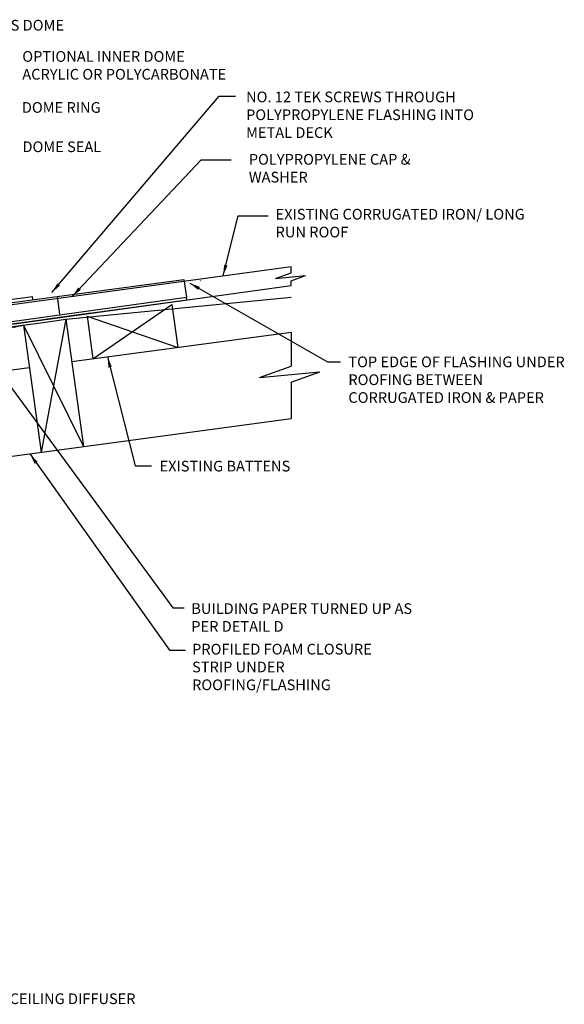
# Model space of a CAD drawing. Extents: x -2506 to 1106, y 660 to 3468.
# Drawn here: x 470 to 1106, y 660 to 1811 of the extents above; entities that cross this region are included whole.
import ezdxf

# ---------------------------------------------------------------- set-up
doc = ezdxf.new("R2010")
doc.units = 0
doc.header["$LTSCALE"] = 5
doc.linetypes.add('HIDDEN', pattern=[0.375, 0.25, -0.125])
for name, color, linetype in [('HOMETECH_SM600_C_HIDDEN_LI', 7, 'HIDDEN'), ('HOMETECH_SM600_C_NORMAL_LI', 7, 'CONTINUOUS'), ('HOMETECH_SM600_C_TEXT', 7, 'CONTINUOUS')]:
    doc.layers.add(name, color=color, linetype=linetype)
doc.styles.get("Standard").update_dxf_attribs({"font": 'romans.shx'})
doc.dimstyles.get("Standard").update_dxf_attribs({"dimtxt": 0.18, "dimasz": 0.18, "dimexe": 0.18, "dimexo": 0.0625, "dimgap": 0.09, "dimtad": 0, "dimtih": 1, "dimtoh": 1, "dimdec": 4, "dimzin": 0, "dimtxsty": 'STANDARD', "dimcen": 0.09, "dimazin": 3, "dimtfac": 1, "dimtdec": 4, "dimtofl": 0, "dimtmove": 0, "dimatfit": 3, "dimtolj": 1, "dimtzin": 0})

msp = doc.modelspace()

# ---------------------------------------------------------------- linework, layer by layer
at = {"layer": 'HOMETECH_SM600_C_HIDDEN_LI'}
msp.add_line((416.1, 1441.2), (474.7, 1453.9), dxfattribs=at)
at = {"layer": 'HOMETECH_SM600_C_NORMAL_LI'}
for p, q in [((379.7, 1467), (787.3, 1522.1)), ((787.3, 1515), (787.3, 1522.1)), ((433.1, 1476.2), (662.1, 1507.2)), ((662.1, 1507.2), (665, 1486.5)), ((768.8, 1508.3), (787.3, 1515)), ((768.8, 1508.3), (804.1, 1511.7)), ((787.3, 1505.7), (804.1, 1511.7)), ((-514, 1320.3), (787.3, 1499.9)), ((680.9, 1505.7), (681.4, 1505.8)), ((787.3, 1499.9), (787.3, 1505.7)), ((-323.5, 1349.2), (665, 1486.5)), ((429.5, 1479.8), (485.2, 1487.3)), ((485.8, 1483.4), (485.2, 1487.3)), ((514, 1487.2), (516.9, 1466.5)), ((524.2, 1460.7), (787.3, 1486.6)), ((665.4, 1483.5), (665, 1486.5)), ((-323.1, 1346.2), (665.4, 1483.5)), ((555.9, 1414.4), (648, 1477.9)), ((648, 1477.9), (655, 1427.8)), ((553.4, 1467.8), (502.9, 1460.8)), ((549, 1464.1), (555.9, 1414.4)), ((549, 1464.1), (655, 1427.8)), ((383.2, 1441.5), (495, 1456.6)), ((474.7, 1453.9), (495.3, 1305.3)), ((474.7, 1453.9), (544.9, 1312)), ((495, 1456.6), (524.2, 1460.7)), ((524.2, 1460.7), (495.3, 1305.3)), ((524.2, 1460.7), (544.9, 1312)), ((531.1, 1411.1), (787.3, 1445.7)), ((787.3, 1445.7), (787.3, 1405.8)), ((390.1, 1392), (481.6, 1404.4)), ((750.2, 1392.5), (787.3, 1405.8)), ((750.2, 1392.5), (820.9, 1399.3)), ((787.3, 1387.2), (820.9, 1399.3)), ((787.3, 1387.2), (787.3, 1344.8)), ((404.4, 1293), (787.3, 1344.8))]:
    msp.add_line(p, q, dxfattribs=at)

# ---------------------------------------------------------------- texts
at = {"layer": 'HOMETECH_SM600_C_TEXT', "char_height": 12.5, "attachment_point": 1}
for s, insert, width in [('750DS DOME', (419.7, 1810.4), 280.094), ('OPTIONAL INNER DOME\\PACRYLIC OR POLYCARBONATE', (473.4, 1773.9), 280.094), ('NO. 12 TEK SCREWS THROUGH POLYPROPYLENE FLASHING INTO METAL DECK', (734.6, 1726.6), 280.094), ('DOME RING', (472.9, 1714.3), 280.094), ('DOME SEAL', (473.6, 1668.4), 280.094), ('POLYPROPYLENE CAP & WASHER', (737.8, 1653.7), 198.135), ('EXISTING CORRUGATED IRON/ LONG RUN ROOF', (769.1, 1589.6), 310.446), ('TOP EDGE OF FLASHING UNDER ROOFING BETWEEN\\PCORRUGATED IRON & PAPER', (854, 1417.1), 283.104), ('EXISTING BATTENS', (633.6, 1295.3), 198.135), ('BUILDING PAPER TURNED UP AS PER DETAIL D', (670.7, 1128.9), 261.536), ('PROFILED FOAM CLOSURE STRIP UNDER ROOFING/FLASHING', (671.6, 1081.5), 234.936), ('OPEN CEILING DIFFUSER', (409, 673.1), 461.801)]:
    msp.add_mtext(s, dxfattribs=dict(at, insert=insert, width=width))

# ---------------------------------------------------------------- leaders
at = {"layer": 'HOMETECH_SM600_C_TEXT'}
for points in [[(507.9, 1491.9), (703.2, 1721.2), (722.4, 1721.2)], [(531.7, 1487.3), (682, 1646.8), (717.1, 1646.8)], [(707.9, 1511.7), (725.4, 1581.6), (760.5, 1581.6)], [(668.8, 1502.9), (829.5, 1411), (844.7, 1411)], [(416.1, 1441.2), (649.3, 1123.7), (662.2, 1123.7)], [(572.9, 1416.7), (605.2, 1289.5), (624.3, 1289.5)], [(482.4, 1303.1), (645.4, 1074.2), (663.9, 1074.2)]]:
    msp.add_leader(points, dimstyle='STANDARD', override={"dimscale": 5, "dimasz": 2.5}, dxfattribs=at)

doc.saveas('drawing.dxf')
